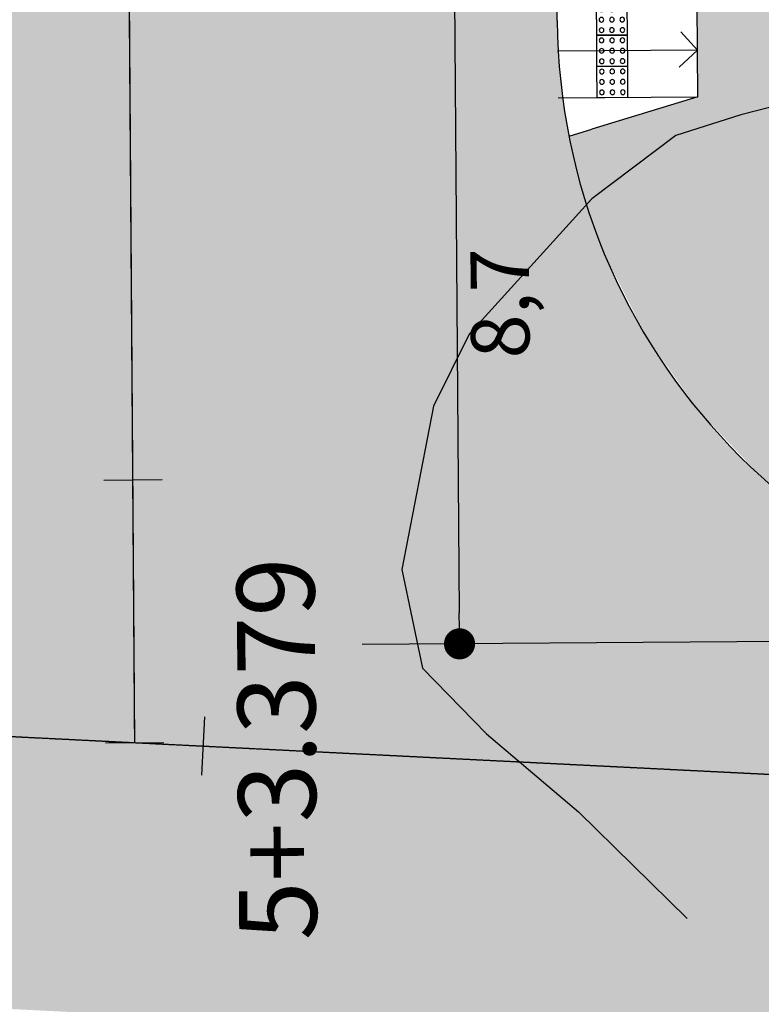
# Model space of a CAD drawing. Units: millimetres. Extents: x -70413 to 316424, y -287121 to 73950.
# Drawn here: x 71378 to 72332, y -43899 to -42633 of the extents above; entities that cross this region are included whole.
import ezdxf
from ezdxf.enums import TextEntityAlignment as Align

# ---------------------------------------------------------------- set-up
doc = ezdxf.new("R2010")
doc.units = ezdxf.units.MM
doc.header["$LTSCALE"] = 10
for name, pattern in [('CENTER2', [1.125, 0.75, -0.125, 0.125, -0.125]), ('DASHDOTX2', [2, 1, -0.5, 0, -0.5]), ('DASHED', [0.75, 0.5, -0.25]), ('DASHEDX2', [1.5, 1, -0.5])]:
    doc.linetypes.add(name, pattern=pattern)
for name, color, linetype in [('A-02', 2, 'Continuous'), ('COTA 500', 10, 'Continuous'), ('EIXOS', 10, 'CENTER2'), ('GRAMA', 60, 'Continuous'), ('HACHURA CBUQ', 252, 'Continuous'), ('HACHURA-PAVER', 252, 'Continuous'), ('L-MEIO FIO EXISTENTE', 7, 'DASHED'), ('L-MEIO FIO EXISTENTE A REMOVER', 210, 'DASHEDX2'), ('L1', 3, 'DASHDOTX2'), ('PG-COTA', 1, 'Continuous'), ('PG_HACHURA LOCAL ESQUERDA', 254, 'Continuous'), ('PG_HACHURA NAGIB DAHER', 254, 'Continuous'), ('PG_MF', 3, 'Continuous'), ('RAMPAS ACESSO', 2, 'Continuous'), ('STALBL', 7, 'Continuous')]:
    doc.layers.add(name, color=color, linetype=linetype)
doc.styles.add('PLANTA', font='romans.shx', dxfattribs={"height": 0.75})
doc.styles.add('style2', font='ARIAL.TTF')
doc.dimstyles.new('01', dxfattribs={"dimtxt": 0.75, "dimasz": 0.4, "dimexe": 1.25, "dimexo": 0.625, "dimtad": 1, "dimdec": 1, "dimtxsty": 'style2', "dimblk": 'DOT', "dimcen": 2.5, "dimclrd": 1, "dimclre": 1, "dimadec": 0, "dimazin": 0, "dimtfac": 1, "dimtdec": 1, "dimtmove": 0, "dimatfit": 3, "dimldrblk": 'DOT', "dimfxl": 0, "dimarcsym": 0})

# ---------------------------------------------------------------- blocks, each defined once
blk = doc.blocks.new('A$C545B1E26')
at = {"layer": 'GRAMA'}
h = blk.add_hatch(color=256, dxfattribs=at)
edge = h.paths.add_edge_path()
edge.add_line((678243.8627861948, 7186465.899204052), (678330.5768102289, 7186454.871275463))
edge.add_arc((678345.2234009231, 7186453.496846904), 14.71093718386324, 170.8138603281809, 174.6390924349556, ccw=False)
edge.add_line((678330.7011327916, 7186455.845336024), (678330.8933582334, 7186457.351411966))
edge.add_line((678330.8933582334, 7186457.351411966), (678244.178796754, 7186468.383535305))
edge.add_arc((1252035.147096196, 7113480.073129175), 578414.5302099119, 172.7506996870409, 172.7509477593606)
at = {"layer": 'HACHURA-PAVER'}
h = blk.add_hatch(dxfattribs=at)
h.set_pattern_fill('AR-HBONE', color=256, scale=0.1, angle=112.1651587323279, style=0)
h.set_pattern_definition([(157.1651587323279, (0, 0), (-0.5238813719700866, -0.2134204959762295), [1.2, -0.4]), (247.1651587323279, (-0.3686509340062391, 0.1552304380108582), (-0.5238813719700866, -0.2134204959762295), [1.2, -0.4])])
edge = h.paths.add_edge_path()
edge.add_arc((678251.8189999239, 7186665.114465178), 1.206809660004809, 238.5381221952284, 255.58786858559012, ccw=False)
edge.add_arc((678437.6268908504, 7186359.149887132), 357.4136342152322, 121.4416689364975, 122.3994166873982)
edge.add_line((678246.1181610384, 7186660.926149168), (678245.1243487122, 7186661.350748695))
edge.add_line((678245.1243487122, 7186661.350748695), (678243.1348936688, 7186662.604940054))
edge.add_line((678243.1348936688, 7186662.604940054), (678241.8469954161, 7186659.483365804))
edge.add_line((678241.8469954161, 7186659.483365804), (678242.3091957374, 7186659.292670115))
edge.add_line((678242.3091957374, 7186659.292670115), (678243.4914499801, 7186660.753203561))
edge.add_line((678243.4914499801, 7186660.753203561), (678244.6007474605, 7186660.295527015))
edge.add_line((678244.6007474605, 7186660.295527015), (678244.4552911827, 7186658.87492399))
edge.add_line((678244.4552911827, 7186658.87492399), (678244.4240621245, 7186658.571576606))
edge.add_arc((678246.0435822476, 7186666.401184577), 7.99534904768641, 258.3134291800446, 269.9606179286845)
edge.add_line((678246.0380866703, 7186658.405837418), (678247.1896768344, 7186658.486842168))
edge.add_line((678247.1896768344, 7186658.486842168), (678248.3172223553, 7186658.734081054))
edge.add_line((678248.3172223553, 7186658.734081054), (678249.3973528756, 7186659.140973506))
edge.add_line((678249.3973528756, 7186659.140973506), (678250.4076883307, 7186659.699064604))
edge.add_line((678250.4076883307, 7186659.699064604), (678251.3268378167, 7186660.396420901))
edge.add_line((678251.3268378167, 7186660.396420901), (678252.1361184363, 7186661.21873864))
edge.add_line((678252.1361184363, 7186661.21873864), (678252.8185361305, 7186662.148656872))
edge.add_line((678252.8185361305, 7186662.148656872), (678253.3635659312, 7186663.164888421))
edge.add_arc((678233.9541853319, 7186617.94490155), 49.20946319408989, 66.76996084521426, 67.35416111643265)
edge.add_arc((676662.4775688929, 7187424.272038748), 1763.075359082268, 334.4319997514295, 336.853672151289)
edge.add_line((678283.6323491251, 7186731.241086818), (678286.962268346, 7186739.149186848))
edge.add_line((678286.962268346, 7186739.149186848), (678285.5798231587, 7186739.731302753))
edge.add_line((678285.5798231587, 7186739.731302753), (678282.2499040123, 7186731.823202904))
edge.add_arc((676662.507042668, 7187424.259192921), 1761.543226022773, 334.4297209865069, 336.8534142771018, ccw=False)
at = {"layer": 'PG_HACHURA LOCAL ESQUERDA', "linetype": 'Continuous'}
h = blk.add_hatch(color=256, dxfattribs=at)
edge = h.paths.add_edge_path()
edge.add_line((678332.6192665738, 7186830.827338093), (678327.5580270881, 7186832.980068428))
edge.add_line((678327.5580270881, 7186832.980068428), (678284.5540937289, 7186730.851645086))
edge.add_arc((677366.952222935, 7187117.263648082), 995.6442282977371, 334.31250699314893, 337.1635178686107, ccw=False)
edge.add_line((678264.1985874342, 7186685.689331495), (678253.2537229345, 7186662.936540712))
edge.add_arc((678246.0555286465, 7186666.375499991), 7.977495968368909, 247.4269681379948, 334.4637190850643, ccw=False)
edge.add_line((678242.9932811334, 7186659.009152043), (678240.1775568561, 7186660.167297739))
edge.add_line((678240.1775568562, 7186660.167297739), (678235.9822011439, 7186649.998768325))
edge.add_arc((678232.9310333523, 7186642.603474204), 8.000000000360691, -25.689133467981378, 67.57982067025159, ccw=False)
edge.add_line((678240.1403073645, 7186639.135568754), (678230.0320546293, 7186618.121972863))
edge.add_arc((678774.3322425329, 7186356.295111261), 604.0000000061942, 154.3108665310271, 156.9578362269046)
edge.add_line((678218.5211343626, 7186592.705796389), (678224.7477967062, 7186589.460153481))
edge.add_arc((678774.3322425424, 7186356.295111262), 597.000000015089, 154.3108665308955, 157.0105759855677, ccw=False)
edge.add_line((678236.3401693921, 7186615.087555598), (678269.1536815565, 7186683.302102903))
edge.add_arc((677367.9944300544, 7187116.790284365), 1000.000000017376, 334.3108665310684, 337.1651583315593)
edge.add_line((678289.6217622889, 7186728.71418292), (678332.6192665735, 7186830.827338093))
at = {"layer": 'PG_HACHURA NAGIB DAHER'}
for points in [[(678251.8300751364, 7186655.36324685), (678155.9958980364, 7186694.902736384), (678153.8776005501, 7186689.826978974), (678249.4420044151, 7186650.398793111)], [(678249.4420044151, 7186650.398793111), (678153.8776005501, 7186689.826978974), (678151.7593030634, 7186684.751221562), (678247.0539336951, 7186645.434339372)]]:
    blk.add_hatch(color=256, dxfattribs=at).paths.add_polyline_path(points)
blk = doc.blocks.new('lbl_tic')
at = {"lineweight": -2}
blk.add_line((-6.984919309616089e-10, -0.02498999889940023), (-3.492459654808044e-10, 0.02498999892850406), dxfattribs=at)
blk = doc.blocks.new('RAMPA-1')
at = {"color": 1}
for points in [[(-1.200000000884756, 0.900000000372529), (-0.7999999996973202, 0.9000000013038516), (-0.8000000002793968, 0.5000000009313226), (-1.20000000030268, 0.5000000009313226), (-1.200000000884756, 0.900000000372529)], [(-0.7999999996973202, 0.9000000013038516), (-0.4000000008381903, 0.900000000372529), (-0.3999999989755452, 0.5000000009313226), (-0.8000000002793968, 0.5000000009313226), (-0.7999999996973202, 0.9000000013038516)], [(-0.4000000008381903, 0.900000000372529), (-6.984919309616089e-10, 0.900000000372529), (-1.164153218269348e-10, 0.5000000018626451), (-0.3999999989755452, 0.5000000009313226), (-0.4000000008381903, 0.900000000372529)]]:
    blk.add_lwpolyline(points, dxfattribs=at)
for centre in [(-1.134000000427477, 0.8340000007301569), (-0.999999999650754, 0.8340000007301569), (-0.8660000000381842, 0.8339999997988343), (-0.7340000002877787, 0.8340000007301569), (-0.6000000007916242, 0.8340000016614795), (-0.4660000011790544, 0.8340000016614795), (-0.3340000002644956, 0.8340000007301569), (-0.2000000007683411, 0.8340000016614795), (-0.06599999987520278, 0.8340000007301569), (-1.134000000776723, 0.7000000011175871), (-1, 0.7000000011175871), (-0.8660000005038455, 0.7000000011175871), (-0.7339999995892867, 0.7000000011175871), (-0.6000000011408702, 0.7000000001862645), (-0.4660000003641471, 0.7000000011175871), (-0.3340000006137416, 0.7000000011175871), (-0.1999999998370185, 0.7000000001862645), (-0.06600000034086406, 0.7000000011175871), (-1.134000001125969, 0.5659999996423721), (-1.000000000349246, 0.5660000005736947), (-0.8659999996889383, 0.5660000015050173), (-0.7339999998221174, 0.5659999996423721), (-0.6000000003259629, 0.5660000005736947), (-0.4660000007133931, 0.5660000005736947), (-0.3339999997988343, 0.5660000005736947), (-0.2000000003026798, 0.5660000015050173), (-0.06600000069011003, 0.5660000015050173)]:
    blk.add_circle(centre, 0.0300000000003412, dxfattribs=at)
at = {"layer": 'A-02', "color": 2}
for p, q in [((-1.200000001350418, 1.800000000745058), (-1.607349536847323, 0.4313055537641048)), ((-1.199999998905696, 9.313225746154785e-10), (-1.200000001350418, 1.800000000745058)), ((-1.200000001350418, 1.800000000745058), (-1.164153218269348e-09, 1.800000000745058)), ((-1.164153218269348e-09, 1.800000000745058), (0.4073495384072885, 0.4313055537641048)), ((0, 0), (-1.164153218269348e-09, 1.800000000745058))]:
    blk.add_line(p, q, dxfattribs=at)
blk = doc.blocks.new('_DOT')
at = {"color": 0, "linetype": 'ByBlock'}
blk.add_line((-0.5, 0), (-1, 0), dxfattribs=at)
at = {"color": 0, "linetype": 'ByBlock', "const_width": 0.5}
blk.add_lwpolyline([(-0.25, 0, 1), (0.25, 0, 1)], format="xyb", close=True, dxfattribs=at)
blk = doc.blocks.new('*D604')
at = {"layer": 'Defpoints', "color": 0}
for p in [(678253.3635694825, 7186663.164895806), (678242.3092008093, 7186659.292676384), (678249.8922653536, 7186654.740486758)]:
    blk.add_point(p, dxfattribs=at)
at = {"layer": 'PG-COTA', "color": 1, "lineweight": -2}
for p, q in [((678253.1254583523, 7186662.587030691), (678249.4160430934, 7186653.584756529)), ((678242.0710896784, 7186658.714811268), (678241.3301247149, 7186656.916584518)), ((678242.1761806472, 7186657.919923622), (678249.52243168, 7186654.89287788))]:
    blk.add_line(p, q, dxfattribs=at)
at = {"layer": 'PG-COTA', "color": 1, "lineweight": -2, "xscale": 0.4, "yscale": 0.4, "zscale": 0.4}
for p, rotation in [((678241.8063469743, 7186658.072314746), 157.6057365338485), ((678249.8922653529, 7186654.740486757), 337.6057365338485)]:
    blk.add_blockref('_DOT', p, dxfattribs=dict(at, rotation=rotation))
at = {"layer": 'PG-COTA', "color": 0, "insert": (678246.097214608, 7186657.008042688), "char_height": 0.75, "attachment_point": 5, "rotation": 157.60573653384847, "style": 'style2'}
blk.add_mtext('8,7', dxfattribs=at)
blk = doc.blocks.new('A$C34327DB5')
at = {"layer": 'L-MEIO FIO EXISTENTE', "lineweight": -2}
blk.add_lwpolyline([(267.2994589611189, 390.5911860046908), (267.2024589610519, 389.9570860052481), (267.1220589610748, 389.0801860047504), (267.4537589610554, 387.7695860052481), (267.495961503475, 387.6790102357045)], dxfattribs=at)
at = {"layer": 'L-MEIO FIO EXISTENTE A REMOVER', "lineweight": -2, "ltscale": 2, "flags": 128}
blk.add_lwpolyline([(267.4537589610554, 387.7695860052481), (268.4447589610936, 385.6426860047504), (269.1198589610867, 384.8588860053569), (270.896758961142, 383.6679860046133), (272.1694589611143, 383.4210860049352), (273.2668589610839, 383.853086004965), (274.6525589610683, 384.5546860052273), (276.4571589611005, 385.3104860046878)], dxfattribs=at)
at = {"layer": 'L1', "lineweight": -2, "ltscale": 2}
blk.add_line((255.3621049730573, 345.8490787725896), (288.1758648918476, 414.0641411244869), dxfattribs=at)
at = {"layer": 'L1', "lineweight": -2, "ltscale": 2, "flags": 128}
blk.add_lwpolyline([(271.6169633766403, 379.6405791146681), (176.052559511736, 419.0687649799511)], dxfattribs=at)
at = {"layer": 'PG_MF'}
blk.add_line((265.168326343759, 388.2509024646133), (190.7471212995006, 418.9557777708396), dxfattribs=at)
blk.add_arc((268.2194078837056, 395.6462321691215), 8, 247.5798207056302, 334.3108665100104, dxfattribs=at)
at = {"layer": 'RAMPAS ACESSO'}
blk.add_line((266.5990210846066, 387.8133626114577), (266.6300250617787, 388.1161638572812), dxfattribs=at)
at = {"layer": 'RAMPAS ACESSO', "color": 1}
blk.add_lwpolyline([(265.9192817667499, 389.6594595555216), (266.2198308063671, 389.7666576299816), (266.3299329979345, 389.4620916806161), (266.2198308007792, 389.7666576169431), (265.5329340472817, 388.1017482839525)], dxfattribs=at)
at = {"layer": 'STALBL', "lineweight": -2}
for p, q in [((268.3507125084288, 380.5825131963938), (268.6367594812764, 381.2758219884709)), ((271.473939883057, 379.2939247218892), (271.7599868559046, 379.9872335139662))]:
    blk.add_line(p, q, dxfattribs=at)
at = {"layer": 'COTA 500', "xscale": -1.000003027810869, "yscale": 1.000003027810869, "zscale": 1.00000302781087, "rotation": 337.5798211093677}
blk.add_blockref('RAMPA-1', (264.9798941193148, 388.3310433449224), dxfattribs=at)
at = {"layer": 'HACHURA CBUQ'}
blk.add_blockref('A$C545B1E26', (-677977.8250410389, -7186270.758213995), dxfattribs=at)
at = {"layer": 'STALBL', "lineweight": -2, "xscale": 15.00600240096038, "yscale": 15.00600240096039, "zscale": 15.00600240096039, "rotation": 337.5798206692691}
for p in [(268.4937360020122, 380.9291675891727), (271.6169633766403, 379.6405791146681)]:
    blk.add_blockref('lbl_tic', p, dxfattribs=at)
at = {"layer": 'STALBL', "xscale": 15.00600240096039, "yscale": 15.00600240096039, "zscale": 15.00600240096039, "rotation": 64.31086653081509}
blk.add_blockref('lbl_tic', (271.9999851441244, 380.4368259888142), dxfattribs=at)
at = {"layer": 'STALBL', "lineweight": -2, "style": 'PLANTA'}
blk.add_text('5+3.379', height=1, rotation=157.5798207016203, dxfattribs=at).set_placement((272.7111800054554, 382.0426942035556), align=Align.BOTTOM_CENTER)
at = {"layer": 'PG-COTA', "color": 1}
dim = blk.add_linear_dim(base=(272.0672243146691, 383.9822727628052), p1=(264.4841597701889, 388.5344623858109), p2=(275.5385284433141, 392.406681808643), angle=157.6057365363901, dimstyle='01', override={"dimgap": 0.2}, dxfattribs=at)
dim.commit()
dim.dimension.update_dxf_attribs({"geometry": '*D604', "text_midpoint": (268.272173570469, 386.2498286934569), "insert": (-677977.8250410389, -7186270.758213995)})

msp = doc.modelspace()

# ---------------------------------------------------------------- linework, layer by layer
at = {"layer": 'EIXOS', "lineweight": -2, "ltscale": 0.1, "flags": 128}
msp.add_lwpolyline([(71526.38684024854, -43562.58680431246), (71451.57008656941, -33224.9964797056)], dxfattribs=at)
msp.add_lwpolyline([(19406.52353801951, -43568.36683418583), (24225.59365272697, -43568.36683368839, 0.006909284113718525), (25054.58901172201, -43556.91075784263), (27515.14442215324, -43488.89181617233, -0.005953720091477933), (28229.47713149799, -43477.65486659393), (49892.97950591781, -43394.85444246574), (52119.739174927, -43301.36683373914), (64791.05364741321, -43301.36683316871, -0.01245484138605947), (67781.2576010935, -43375.86199725074), (75341.5677966798, -43752.80425284353, 0.01245484139180809), (80303.70005756209, -43876.43001000553), (91389.45319096977, -43876.4300099635)], format="xyb", dxfattribs=at)

# ---------------------------------------------------------------- block references
at = {"ltscale": 0.5, "xscale": 99.99999430934584, "yscale": 99.99999430934582, "zscale": 99.99999430934582, "rotation": 292.8348420696096}
msp.add_blockref('A$C34327DB5', (25996.86820380017, -33262.56865902664), dxfattribs=at)

doc.saveas('drawing.dxf')
